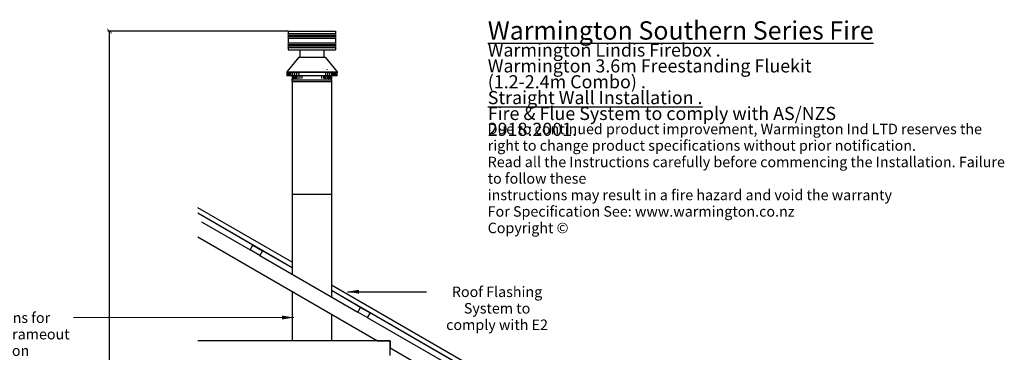
# Model space of a CAD drawing. Units: millimetres. Extents: x -10710 to 5218, y 768 to 18122.
# Drawn here: x -6846 to -584, y 16009 to 18122 of the extents above; entities that cross this region are included whole.
import ezdxf

# ---------------------------------------------------------------- set-up
doc = ezdxf.new("R2010")
doc.units = ezdxf.units.MM
doc.header["$LTSCALE"] = 30
doc.layers.add('DIMENSION', color=8, linetype='Continuous')
for name, color, linetype, lineweight in [('Symbols(ISO)', 7, 'Continuous', 25), ('Visible Edges(ISO)', 7, 'Continuous', 25), ('Visible Tangent Edges(ISO)', 7, 'Continuous', 50)]:
    doc.layers.add(name, color=color, linetype=linetype, lineweight=lineweight)
doc.styles.get("Standard").update_dxf_attribs({"font": 'ARIALN.TTF'})
doc.styles.add('Warmington', font='ARIALN.TTF')
doc.styles.add('warmington~0', font='ARIALN.TTF')
doc.dimstyles.get("Standard").update_dxf_attribs({"dimtxt": 0.18, "dimasz": 0.18, "dimexe": 0.18, "dimexo": 0.0625, "dimgap": 0.09, "dimtad": 0, "dimtih": 1, "dimtoh": 1, "dimdec": 4, "dimzin": 0, "dimdsep": 46, "dimtxsty": 'Standard', "dimcen": 0.09, "dimadec": 0, "dimazin": 0, "dimtfac": 1, "dimtdec": 4, "dimtofl": 0, "dimtmove": 0, "dimatfit": 3, "dimfxl": 0, "dimtolj": 1, "dimtzin": 0, "dimarcsym": 0})
doc.dimstyles.new('warmington$7', dxfattribs={"dimscale": 30, "dimtxt": 3.5, "dimasz": 2.5, "dimexe": 1.6, "dimexo": 1, "dimgap": 0.762, "dimtad": 1, "dimdec": 0, "dimrnd": 1e-08, "dimzin": 0, "dimdsep": 46, "dimtxsty": 'warmington~0', "dimblk": 'Filled-2', "dimcen": 0.09, "dimdle": 5, "dimclrd": 7, "dimclre": 7, "dimclrt": 7, "dimadec": 0, "dimazin": 0, "dimtfac": 1, "dimtdec": 1, "dimtmove": 0, "dimatfit": 3, "dimfxl": 0, "dimtolj": 1, "dimtzin": 0, "dimlwd": 25, "dimlwe": 25, "dimarcsym": 0})

# ---------------------------------------------------------------- blocks, each defined once
blk = doc.blocks.new('Filled-2')
at = {"color": 0}
for p, q in [((0, 0), (-1, 0.25)), ((-1, 0.25), (-1, -0.25)), ((-1, 0), (0, 0)), ((-1, -0.25), (0, 0))]:
    blk.add_line(p, q, dxfattribs=at)
at = {"color": 0, "flags": 128}
blk.add_lwpolyline([(-1, -0.25), (0, 0)], dxfattribs=at)
at = {"color": 0}
blk.add_solid([(-1, -0.25), (0, 0), (-1, 0.25), (-1, -0.25)], dxfattribs=at)
blk = doc.blocks.new('_ArchTick')
at = {"color": 0, "linetype": 'ByBlock', "const_width": 0.15}
blk.add_lwpolyline([(-0.5, -0.5), (0.5, 0.5)], dxfattribs=at)
blk = doc.blocks.new('*D15')
at = {"layer": 'Defpoints', "color": 0}
for p in [(-6275.5, 18050.1), (-5137.9, 18050.1), (-5713.2, 13583.8)]:
    blk.add_point(p, dxfattribs=at)
at = {"layer": 'DIMENSION', "lineweight": -2}
for p, q in [((-5138, 18050.1), (-6285.5, 18050.1)), ((-5713.3, 13583.8), (-6285.5, 13583.8))]:
    blk.add_line(p, q, dxfattribs=at)
at = {"layer": 'DIMENSION'}
for p, q in [((-6275.5, 18050.1), (-6275.5, 15903.9)), ((-6275.5, 13583.8), (-6275.5, 15730))]:
    blk.add_line(p, q, dxfattribs=at)
at = {"layer": 'DIMENSION', "xscale": 30, "yscale": 30, "zscale": 30}
for p, rotation in [((-6275.5, 18050.1), 90), ((-6275.5, 13583.8), 270)]:
    blk.add_blockref('_ArchTick', p, dxfattribs=dict(at, rotation=rotation))
at = {"layer": 'DIMENSION', "insert": (-6275.5, 15816.9), "char_height": 70, "attachment_point": 5, "rotation": 90}
blk.add_mtext('\\A1;4466', dxfattribs=at)

msp = doc.modelspace()

# ---------------------------------------------------------------- linework, layer by layer
at = {"layer": 'Visible Edges(ISO)'}
for p, q in [((-5137.9, 18050.1), (-4836.8, 18050.1)), ((-5137.9, 18050.1), (-5137.9, 18034.1)), ((-4836.8, 18050.1), (-4836.8, 18034.1)), ((-5137.9, 18034.1), (-4836.8, 18034.1)), ((-5137.9, 18023.6), (-4836.8, 18023.6)), ((-5137.9, 18023.6), (-5137.9, 18015.6)), ((-5137.9, 18015.6), (-4836.8, 18015.6)), ((-5137.9, 18005.1), (-4836.8, 18005.1)), ((-5137.9, 18005.1), (-5137.9, 17975.1)), ((-5137.9, 17975.1), (-4836.8, 17975.1)), ((-4836.8, 18023.6), (-4836.8, 18015.6)), ((-4836.8, 18005.1), (-4836.8, 17975.1)), ((-5137.9, 17964.6), (-4836.8, 17964.6)), ((-5137.9, 17964.6), (-5137.9, 17956.6)), ((-5137.9, 17956.6), (-4836.8, 17956.6)), ((-5137.9, 17946.1), (-4836.8, 17946.1)), ((-5137.9, 17946.1), (-5137.9, 17930.1)), ((-5137.9, 17930.1), (-4836.8, 17930.1)), ((-5063.9, 17930.1), (-5063.9, 17884.5)), ((-4910.8, 17930.1), (-4910.8, 17884.5)), ((-4836.8, 17964.6), (-4836.8, 17956.6)), ((-4836.8, 17946.1), (-4836.8, 17930.1)), ((-5070.9, 17884.5), (-5147.4, 17792)), ((-5070.9, 17884.5), (-4903.8, 17884.5)), ((-4903.8, 17884.5), (-4827.4, 17792)), ((-5147.4, 17792), (-4827.4, 17792)), ((-5147.4, 17792), (-5147.4, 17790)), ((-5147.4, 17790), (-4827.4, 17790)), ((-4827.4, 17790), (-5147.4, 17790)), ((-5147.4, 17790), (-5147.4, 17788.5)), ((-5132.4, 17807), (-5131.3, 17808.1)), ((-5132.4, 17807), (-5132.4, 17806.8)), ((-5132.2, 17807), (-5132.4, 17807)), ((-5131.1, 17808.1), (-5132.2, 17807)), ((-5132.2, 17807), (-5132.2, 17806.7)), ((-4890.1, 17807), (-4890.8, 17808.1)), ((-4890.2, 17808.1), (-4889.4, 17807)), ((-4889.4, 17807), (-4890.1, 17807)), ((-4890.1, 17807), (-4890.1, 17806.8)), ((-4889.4, 17807), (-4889.4, 17806.7)), ((-4827.4, 17792), (-4827.4, 17790)), ((-4827.4, 17790), (-4827.4, 17784.8)), ((-5147.2, 17780), (-5147.2, 17765)), ((-5147.2, 17765), (-5147.2, 17765)), ((-5145.5, 17765), (-5147.2, 17765)), ((-5147.2, 17765), (-5147.2, 17765)), ((-5145.5, 17780), (-5145.5, 17765)), ((-5145.4, 17765), (-5145.5, 17765)), ((-5145.4, 17765), (-5145.4, 17765)), ((-5142.2, 17765), (-5145.4, 17765)), ((-5141.9, 17765), (-5142.2, 17765)), ((-5141.9, 17780), (-5141.9, 17765)), ((-5141.8, 17765), (-5141.9, 17765)), ((-5141.7, 17765), (-5141.8, 17765)), ((-5138.1, 17765), (-5141.7, 17765)), ((-5136.5, 17765), (-5138.1, 17765)), ((-5136.5, 17780), (-5136.5, 17765)), ((-5136.2, 17765), (-5136.5, 17765)), ((-5136.2, 17765), (-5136.2, 17765)), ((-5132.1, 17765), (-5136.2, 17765)), ((-5129.4, 17765), (-5132.1, 17765)), ((-5129.4, 17780), (-5129.4, 17765)), ((-5128.8, 17765), (-5129.4, 17765)), ((-5128.8, 17765), (-5128.8, 17765)), ((-5124.4, 17765), (-5128.8, 17765)), ((-5120.6, 17765), (-5124.4, 17765)), ((-5120.6, 17780), (-5120.6, 17765)), ((-5119.7, 17765), (-5120.6, 17765)), ((-5119.7, 17765), (-5119.7, 17765)), ((-5115.1, 17765), (-5119.7, 17765)), ((-5110.2, 17765), (-5115.1, 17765)), ((-5112.4, 17740), (-5112.4, 17744)), ((-5112.4, 17740), (-4862.4, 17740)), ((-5112.4, 17740), (-4862.4, 17740)), ((-5112.4, 17729), (-4862.4, 17729)), ((-5112.4, 17729), (-5112.4, 17013.8)), ((-5112.3, 17765), (-5112.3, 17750)), ((-5110.7, 17765), (-5110.7, 17750)), ((-5110.2, 17780), (-5110.2, 17765)), ((-5109, 17765), (-5110.2, 17765)), ((-5109, 17765), (-5109, 17765)), ((-5104.2, 17765), (-5109, 17765)), ((-5107.2, 17765), (-5107.2, 17750)), ((-5098.4, 17765), (-5104.2, 17765)), ((-5101.9, 17765), (-5101.9, 17750)), ((-5098.4, 17780), (-5098.4, 17765)), ((-5096.9, 17765), (-5098.4, 17765)), ((-5096.8, 17765), (-5096.9, 17765)), ((-5091.8, 17765), (-5096.8, 17765)), ((-5094.9, 17765), (-5094.9, 17750)), ((-5085.4, 17765), (-5091.8, 17765)), ((-5086.2, 17765), (-5086.2, 17750)), ((-5085.4, 17780), (-5085.4, 17765)), ((-5083.4, 17765), (-5085.4, 17765)), ((-5083.3, 17765), (-5083.4, 17765)), ((-5078.2, 17765), (-5083.3, 17765)), ((-5071.2, 17765), (-5078.2, 17765)), ((-5076, 17765), (-5076, 17750)), ((-5071.2, 17780), (-5071.2, 17765)), ((-5068.7, 17765), (-5071.2, 17765)), ((-5068.7, 17765), (-5068.7, 17765)), ((-5063.6, 17765), (-5068.7, 17765)), ((-5064.4, 17765), (-5064.4, 17750)), ((-5056, 17765), (-5063.6, 17765)), ((-5053.1, 17765), (-5056, 17765)), ((-5053, 17765), (-5053.1, 17765)), ((-5047.9, 17765), (-5053, 17765)), ((-5051.7, 17765), (-5051.7, 17750)), ((-5040, 17765), (-5047.9, 17765)), ((-5036.6, 17765), (-5040, 17765)), ((-5036.6, 17765), (-5036.6, 17765)), ((-5031.6, 17765), (-5036.6, 17765)), ((-5023.3, 17765), (-5031.6, 17765)), ((-5019.6, 17765), (-5023.3, 17765)), ((-5019.5, 17765), (-5019.6, 17765)), ((-5014.7, 17765), (-5019.5, 17765)), ((-5006.3, 17765), (-5014.7, 17765)), ((-5002.1, 17765), (-5006.3, 17765)), ((-5002.1, 17765), (-5002.1, 17765)), ((-4997.5, 17765), (-5002.1, 17765)), ((-4988.9, 17765), (-4997.5, 17765)), ((-4984.5, 17765), (-4988.9, 17765)), ((-4984.5, 17765), (-4984.5, 17765)), ((-4980.1, 17765), (-4984.5, 17765)), ((-4971.6, 17765), (-4980.1, 17765)), ((-4966.9, 17765), (-4971.6, 17765)), ((-4966.9, 17765), (-4966.9, 17765)), ((-4962.9, 17765), (-4966.9, 17765)), ((-4954.5, 17765), (-4962.9, 17765)), ((-4949.6, 17765), (-4954.5, 17765)), ((-4949.6, 17765), (-4949.6, 17765)), ((-4945.9, 17765), (-4949.6, 17765)), ((-4937.7, 17765), (-4945.9, 17765)), ((-4932.7, 17765), (-4937.7, 17765)), ((-4932.7, 17765), (-4932.7, 17765)), ((-4929.4, 17765), (-4932.7, 17765)), ((-4921.6, 17765), (-4929.4, 17765)), ((-4924.8, 17750), (-4924.8, 17765)), ((-4916.5, 17765), (-4921.6, 17765)), ((-4916.5, 17765), (-4916.5, 17765)), ((-4913.7, 17765), (-4916.5, 17765)), ((-4906.3, 17765), (-4913.7, 17765)), ((-4911.9, 17750), (-4911.9, 17765)), ((-4901.2, 17765), (-4906.3, 17765)), ((-4905.3, 17747.7), (-4905.3, 17765)), ((-4901.1, 17765), (-4901.2, 17765)), ((-4898.8, 17765), (-4901.1, 17765)), ((-4900.2, 17750), (-4900.2, 17765)), ((-4898.8, 17765), (-4898.8, 17780)), ((-4891.9, 17765), (-4898.8, 17765)), ((-4886.9, 17765), (-4891.9, 17765)), ((-4889.8, 17750), (-4889.8, 17765)), ((-4886.8, 17765), (-4886.9, 17765)), ((-4885, 17765), (-4886.8, 17765)), ((-4885, 17765), (-4885, 17780)), ((-4878.7, 17765), (-4885, 17765)), ((-4880.9, 17750), (-4880.9, 17765)), ((-4873.8, 17765), (-4878.7, 17765)), ((-4873.7, 17765), (-4873.8, 17765)), ((-4872.3, 17765), (-4873.7, 17765)), ((-4873.7, 17750), (-4873.7, 17765)), ((-4872.3, 17765), (-4872.3, 17780)), ((-4866.9, 17765), (-4872.3, 17765)), ((-4868.1, 17750), (-4868.1, 17765)), ((-4862.1, 17765), (-4866.9, 17765)), ((-4864.4, 17750), (-4864.4, 17765)), ((-4862.6, 17750), (-4862.6, 17765)), ((-4862.5, 17765), (-4862.5, 17750)), ((-4862.4, 17740), (-4862.4, 17744)), ((-4862.4, 17729), (-4862.4, 17013.8)), ((-4862, 17765), (-4862.1, 17765)), ((-4861, 17765), (-4862, 17765)), ((-4861, 17765), (-4861, 17780)), ((-4856.4, 17765), (-4861, 17765)), ((-4851.9, 17765), (-4856.4, 17765)), ((-4851.9, 17765), (-4851.9, 17765)), ((-4851.1, 17765), (-4851.9, 17765)), ((-4851.1, 17765), (-4851.1, 17780)), ((-4847.6, 17765), (-4851.1, 17765)), ((-4843.3, 17765), (-4847.6, 17765)), ((-4843.3, 17765), (-4843.3, 17765)), ((-4842.8, 17765), (-4843.3, 17765)), ((-4842.8, 17765), (-4842.8, 17780)), ((-4840.5, 17765), (-4842.8, 17765)), ((-4836.6, 17765), (-4840.5, 17765)), ((-4836.5, 17765), (-4836.6, 17765)), ((-4836.3, 17765), (-4836.5, 17765)), ((-4836.3, 17765), (-4836.3, 17780)), ((-4835.2, 17765), (-4836.3, 17765)), ((-4831.6, 17765), (-4835.2, 17765)), ((-4831.6, 17765), (-4831.6, 17765)), ((-4831.5, 17765), (-4831.6, 17765)), ((-4831.5, 17765), (-4831.5, 17780)), ((-4828.5, 17765), (-4831.5, 17765)), ((-4828.5, 17765), (-4828.5, 17780)), ((-4828.5, 17765), (-4828.5, 17765)), ((-4827.4, 17765), (-4828.5, 17765)), ((-4828.5, 17765), (-4828.5, 17765)), ((-4827.4, 17765), (-4827.4, 17780)), ((-4827.4, 17765), (-4827.4, 17765)), ((-4827.4, 17765), (-4827.4, 17765)), ((-5112.9, 17013.8), (-4861.8, 17013.8)), ((-5112.9, 17013.8), (-5112.9, 16505.3)), ((-4861.8, 17013.8), (-4861.8, 16360.3)), ((-5112.9, 16581.2), (-5713.2, 16927.8)), ((-5112.9, 16546.1), (-5713.2, 16892.7)), ((-5361.9, 16689.5), (-5713.2, 16892.3)), ((-5689.2, 16838), (-5379.4, 16659.2)), ((-5713.2, 16743.3), (-4569.1, 16082.8)), ((-5379.4, 16659.2), (-5361.9, 16689.5)), ((-5318.8, 16624.2), (-5379.4, 16659.2)), ((-5361.9, 16689.5), (-5301.3, 16654.5)), ((-5301.3, 16654.5), (-5318.8, 16624.2)), ((-5318.8, 16624.2), (-4695.3, 16264.2)), ((-5112.9, 16545.7), (-5301.3, 16654.5)), ((-3638.3, 15729.8), (-4861.8, 16436.2)), ((-5112.9, 16396.8), (-5112.9, 16082.8)), ((-3714.2, 15738.6), (-4861.8, 16401.2)), ((-4677.8, 16294.5), (-4861.8, 16400.8)), ((-4695.3, 16264.2), (-4677.8, 16294.5)), ((-4677.8, 16294.5), (-4617.2, 16259.5)), ((-4861.8, 16251.8), (-4861.8, 16082.8)), ((-4634.7, 16229.2), (-4695.3, 16264.2)), ((-4617.2, 16259.5), (-4634.7, 16229.2)), ((-4634.7, 16229.2), (-4011.1, 15869.2)), ((-3993.6, 15899.5), (-4617.2, 16259.5)), ((-4489.1, 16082.8), (-5713.2, 16082.8)), ((-4569.1, 16082.8), (-4489.1, 16082.8)), ((-4489.1, 15988.8), (-4489.1, 16082.8)), ((-4489.1, 16082.8), (-4489.1, 16036.6)), ((-4489.1, 16036.6), (-3901.9, 15697.6))]:
    msp.add_line(p, q, dxfattribs=at)
for centre, radius, start, end in [((-5132, 18028.8), 7.89, 138.29108, 221.70892), ((-5132, 18010.3), 7.89, 138.29108, 221.70892), ((-5132, 17969.8), 7.89, 138.29108, 221.70892), ((-4842.7, 18028.8), 7.89, 318.29108, 41.70892), ((-4842.7, 18010.3), 7.89, 318.29108, 41.70892), ((-4842.7, 17969.8), 7.89, 318.29108, 41.70892), ((-5132, 17951.3), 7.89, 138.29108, 221.70892), ((-4842.7, 17951.3), 7.89, 318.29108, 41.70892), ((-5108.8, 17734.5), 6.55, 122.81885, 237.18115), ((-4865.9, 17734.5), 6.55, 302.81885, 57.18115)]:
    msp.add_arc(centre, radius, start, end, dxfattribs=at)
for points, knots in [([(-5147.4, 17788.5), (-5147.4, 17788.2), (-5147.4, 17788), (-5147.4, 17787.2), (-5147.3, 17786.8), (-5147.3, 17785.7), (-5147.3, 17785.1), (-5147.3, 17783.8), (-5147.2, 17783), (-5147.2, 17781.5), (-5147.2, 17780.8), (-5147.2, 17780)], [1.488327, 1.488327, 1.488327, 1.488327, 1.727708, 1.727708, 1.967089, 1.967089, 2.206469, 2.206469, 2.44585, 2.44585, 2.685231, 2.685231, 2.685231, 2.685231]), ([(-5146, 17786.6), (-5146, 17786.6), (-5146, 17786.6), (-5146, 17786.5), (-5146, 17786.4), (-5145.9, 17786), (-5145.9, 17785.7), (-5145.8, 17784.9), (-5145.7, 17784.3), (-5145.6, 17783.1), (-5145.6, 17782.4), (-5145.5, 17781.1), (-5145.5, 17780.6), (-5145.5, 17780)], [1.666334, 1.666334, 1.666334, 1.666334, 1.728187, 1.728187, 1.85202, 1.85202, 2.028736, 2.028736, 2.248849, 2.248849, 2.494253, 2.494253, 2.685178, 2.685178, 2.685178, 2.685178]), ([(-5142.6, 17785.6), (-5142.6, 17785.6), (-5142.6, 17785.6), (-5142.6, 17785.6), (-5142.6, 17785.6), (-5142.5, 17785.3), (-5142.5, 17785.2), (-5142.4, 17784.7), (-5142.3, 17784.3), (-5142.1, 17783.4), (-5142.1, 17782.9), (-5142, 17781.7), (-5141.9, 17781.1), (-5141.9, 17780.3), (-5141.9, 17780.1), (-5141.9, 17780)], [1.7397085, 1.7397085, 1.7397085, 1.7397085, 1.7588701, 1.7588701, 1.8660088, 1.8660088, 2.0065239, 2.0065239, 2.18616, 2.18616, 2.4002308, 2.4002308, 2.6343241, 2.6343241, 2.6852687, 2.6852687, 2.6852687, 2.6852687]), ([(-5137.4, 17785), (-5137.4, 17785), (-5137.4, 17785), (-5137.4, 17784.9), (-5137.3, 17784.9), (-5137.2, 17784.6), (-5137.1, 17784.4), (-5137, 17783.9), (-5136.9, 17783.6), (-5136.8, 17782.8), (-5136.7, 17782.3), (-5136.6, 17781.2), (-5136.5, 17780.7), (-5136.5, 17780), (-5136.5, 17780), (-5136.5, 17780)], [1.7734183, 1.7734183, 1.7734183, 1.7734183, 1.8108576, 1.8108576, 1.9286784, 1.9286784, 2.0725766, 2.0725766, 2.2490979, 2.2490979, 2.4528799, 2.4528799, 2.6745141, 2.6745141, 2.6852604, 2.6852604, 2.6852604, 2.6852604]), ([(-5130.3, 17784.5), (-5130.3, 17784.5), (-5130.3, 17784.5), (-5130.3, 17784.4), (-5130.3, 17784.4), (-5130.1, 17784.1), (-5130.1, 17783.9), (-5129.9, 17783.5), (-5129.8, 17783.2), (-5129.6, 17782.5), (-5129.6, 17782), (-5129.4, 17781.1), (-5129.4, 17780.6), (-5129.4, 17780), (-5129.4, 17780), (-5129.4, 17780)], [1.7812951, 1.7812951, 1.7812951, 1.7812951, 1.8217944, 1.8217944, 1.9492086, 1.9492086, 2.0957444, 2.0957444, 2.2688552, 2.2688552, 2.4641856, 2.4641856, 2.6753118, 2.6753118, 2.6852185, 2.6852185, 2.6852185, 2.6852185]), ([(-5121.6, 17784.1), (-5121.6, 17784.1), (-5121.6, 17784.1), (-5121.6, 17784.1), (-5121.6, 17784), (-5121.4, 17783.8), (-5121.3, 17783.6), (-5121.1, 17783.2), (-5121, 17783), (-5120.9, 17782.3), (-5120.8, 17781.9), (-5120.6, 17781.1), (-5120.6, 17780.6), (-5120.6, 17780.1), (-5120.6, 17780), (-5120.6, 17780)], [1.7650856, 1.7650856, 1.7650856, 1.7650856, 1.7985796, 1.7985796, 1.9411649, 1.9411649, 2.0935848, 2.0935848, 2.2655368, 2.2655368, 2.4550803, 2.4550803, 2.6588023, 2.6588023, 2.6851588, 2.6851588, 2.6851588, 2.6851588]), ([(-4861, 17780), (-4861, 17780.4), (-4860.9, 17780.8), (-4860.8, 17781.6), (-4860.7, 17782), (-4860.5, 17782.7), (-4860.4, 17783), (-4860.2, 17783.4), (-4860.1, 17783.6), (-4859.9, 17783.8), (-4859.9, 17783.9), (-4859.9, 17783.9), (-4859.8, 17783.9), (-4859.8, 17783.9)], [0, 0, 0, 0, 0.1950432, 0.1950432, 0.3900864, 0.3900864, 0.5818238, 0.5818238, 0.7565614, 0.7565614, 0.9172536, 0.9172536, 0.9458499, 0.9458499, 0.9458499, 0.9458499]), ([(-4851.1, 17780), (-4851.1, 17780.5), (-4851.1, 17781), (-4850.9, 17781.9), (-4850.9, 17782.3), (-4850.7, 17783.1), (-4850.5, 17783.4), (-4850.3, 17783.8), (-4850.3, 17784), (-4850.1, 17784.2), (-4850.1, 17784.2), (-4850.1, 17784.2)], [0, 0, 0, 0, 0.2119783, 0.2119783, 0.4174923, 0.4174923, 0.6086734, 0.6086734, 0.7767139, 0.7767139, 0.9112453, 0.9112453, 0.9112453, 0.9112453]), ([(-4842.8, 17780), (-4842.8, 17780.5), (-4842.8, 17781.1), (-4842.7, 17782.1), (-4842.6, 17782.6), (-4842.4, 17783.4), (-4842.3, 17783.8), (-4842.1, 17784.3), (-4842, 17784.4), (-4842, 17784.6), (-4841.9, 17784.6), (-4841.9, 17784.6)], [0, 0, 0, 0, 0.2210978, 0.2210978, 0.4345865, 0.4345865, 0.6305367, 0.6305367, 0.7971552, 0.7971552, 0.9030403, 0.9030403, 0.9030403, 0.9030403]), ([(-4836.3, 17780), (-4836.3, 17780.6), (-4836.2, 17781.2), (-4836.1, 17782.4), (-4836, 17783), (-4835.9, 17783.9), (-4835.8, 17784.3), (-4835.6, 17784.8), (-4835.5, 17785), (-4835.5, 17785.1), (-4835.5, 17785.2), (-4835.5, 17785.2)], [0, 0, 0, 0, 0.2325778, 0.2325778, 0.4574941, 0.4574941, 0.6630331, 0.6630331, 0.8335614, 0.8335614, 0.9185283, 0.9185283, 0.9185283, 0.9185283]), ([(-4831.5, 17780), (-4831.5, 17780.7), (-4831.4, 17781.4), (-4831.3, 17782.8), (-4831.3, 17783.4), (-4831.1, 17784.5), (-4831.1, 17784.9), (-4830.9, 17785.5), (-4830.9, 17785.8), (-4830.8, 17785.9), (-4830.8, 17785.9), (-4830.8, 17785.9)], [0, 0, 0, 0, 0.2465665, 0.2465665, 0.4865274, 0.4865274, 0.708401, 0.708401, 0.8912834, 0.8912834, 0.9623261, 0.9623261, 0.9623261, 0.9623261]), ([(-4828.5, 17780), (-4828.5, 17780.8), (-4828.5, 17781.6), (-4828.4, 17783.2), (-4828.4, 17783.9), (-4828.3, 17785.2), (-4828.2, 17785.7), (-4828.1, 17786.5), (-4828.1, 17786.8), (-4828.1, 17787), (-4828, 17787), (-4828, 17787), (-4828, 17787), (-4828, 17787)], [0, 0, 0, 0, 0.261974, 0.261974, 0.520743, 0.520743, 0.769506, 0.769506, 0.987174, 0.987174, 1.054729, 1.054729, 1.059587, 1.059587, 1.059587, 1.059587]), ([(-4827.4, 17780), (-4827.4, 17780.3), (-4827.4, 17780.7), (-4827.4, 17781.3), (-4827.4, 17781.7), (-4827.4, 17782.3), (-4827.4, 17782.7), (-4827.4, 17783.3), (-4827.4, 17783.6), (-4827.4, 17784.2), (-4827.4, 17784.5), (-4827.4, 17784.8)], [0, 0, 0, 0, 0.101506, 0.101506, 0.203012, 0.203012, 0.3045181, 0.3045181, 0.4060241, 0.4060241, 0.5075301, 0.5075301, 0.5075301, 0.5075301]), ([(-5112.3, 17750), (-5112.3, 17749.4), (-5112.3, 17748.9), (-5112.3, 17747.8), (-5112.3, 17747.3), (-5112.3, 17746.4), (-5112.3, 17745.9), (-5112.4, 17745.2), (-5112.4, 17744.9), (-5112.4, 17744.4), (-5112.4, 17744.2), (-5112.4, 17744)], [0, 0, 0, 0, 0.1680973, 0.1680973, 0.3361945, 0.3361945, 0.5042918, 0.5042918, 0.672389, 0.672389, 0.8404863, 0.8404863, 0.8404863, 0.8404863]), ([(-5111.4, 17783.8), (-5111.4, 17783.8), (-5111.3, 17783.8), (-5111.2, 17783.6), (-5111.1, 17783.4), (-5110.9, 17783), (-5110.7, 17782.8), (-5110.5, 17782.2), (-5110.4, 17781.9), (-5110.3, 17781.1), (-5110.3, 17780.7), (-5110.2, 17780.2), (-5110.2, 17780.1), (-5110.2, 17780)], [1.7410653, 1.7410653, 1.7410653, 1.7410653, 1.91008, 1.91008, 2.0748691, 2.0748691, 2.251127, 2.251127, 2.4393604, 2.4393604, 2.6281775, 2.6281775, 2.6851509, 2.6851509, 2.6851509, 2.6851509]), ([(-5110.7, 17750), (-5110.7, 17749.4), (-5110.7, 17748.9), (-5110.8, 17747.9), (-5110.8, 17747.4), (-5110.9, 17746.6), (-5110.9, 17746.2), (-5111, 17745.7), (-5111.1, 17745.6), (-5111.1, 17745.5), (-5111.1, 17745.5), (-5111.1, 17745.5), (-5111.1, 17745.5), (-5111.1, 17745.5)], [0, 0, 0, 0, 0.1785666, 0.1785666, 0.3532911, 0.3532911, 0.5172786, 0.5172786, 0.6543229, 0.6543229, 0.6981361, 0.6981361, 0.7017445, 0.7017445, 0.7017445, 0.7017445]), ([(-5107.2, 17750), (-5107.2, 17749.5), (-5107.2, 17749), (-5107.3, 17748.2), (-5107.4, 17747.8), (-5107.5, 17747.1), (-5107.5, 17746.8), (-5107.7, 17746.4), (-5107.7, 17746.3), (-5107.7, 17746.2), (-5107.7, 17746.2), (-5107.7, 17746.2)], [0, 0, 0, 0, 0.1665238, 0.1665238, 0.3277835, 0.3277835, 0.4752872, 0.4752872, 0.5969499, 0.5969499, 0.6516236, 0.6516236, 0.6516236, 0.6516236]), ([(-5101.9, 17750), (-5101.9, 17749.6), (-5101.9, 17749.2), (-5102, 17748.4), (-5102.1, 17748.1), (-5102.2, 17747.5), (-5102.3, 17747.2), (-5102.4, 17746.9), (-5102.5, 17746.8), (-5102.5, 17746.7), (-5102.5, 17746.6), (-5102.5, 17746.6)], [0, 0, 0, 0, 0.1566073, 0.1566073, 0.3077584, 0.3077584, 0.4460578, 0.4460578, 0.5627451, 0.5627451, 0.632618, 0.632618, 0.632618, 0.632618]), ([(-5099.6, 17783.5), (-5099.5, 17783.5), (-5099.4, 17783.3), (-5099.2, 17783), (-5099.1, 17782.8), (-5098.9, 17782.4), (-5098.8, 17782.1), (-5098.6, 17781.6), (-5098.6, 17781.3), (-5098.5, 17780.6), (-5098.4, 17780.3), (-5098.4, 17780)], [1.8565692, 1.8565692, 1.8565692, 1.8565692, 2.0222858, 2.0222858, 2.1880025, 2.1880025, 2.3537191, 2.3537191, 2.5194358, 2.5194358, 2.6851524, 2.6851524, 2.6851524, 2.6851524]), ([(-5094.9, 17750), (-5094.9, 17749.6), (-5094.9, 17749.3), (-5095, 17748.6), (-5095, 17748.3), (-5095.2, 17747.8), (-5095.2, 17747.6), (-5095.4, 17747.3), (-5095.4, 17747.1), (-5095.5, 17747), (-5095.6, 17747), (-5095.6, 17747)], [0, 0, 0, 0, 0.1491548, 0.1491548, 0.2933573, 0.2933573, 0.4271561, 0.4271561, 0.5443034, 0.5443034, 0.6356584, 0.6356584, 0.6356584, 0.6356584]), ([(-5086.2, 17750), (-5086.2, 17749.7), (-5086.2, 17749.4), (-5086.3, 17748.8), (-5086.3, 17748.6), (-5086.5, 17748.1), (-5086.5, 17747.9), (-5086.7, 17747.6), (-5086.8, 17747.4), (-5086.9, 17747.3), (-5086.9, 17747.2), (-5086.9, 17747.2), (-5086.9, 17747.2), (-5086.9, 17747.2)], [0, 0, 0, 0, 0.1362223, 0.1362223, 0.2724445, 0.2724445, 0.4064081, 0.4064081, 0.5286814, 0.5286814, 0.641596, 0.641596, 0.6624461, 0.6624461, 0.6624461, 0.6624461]), ([(-5086.3, 17783), (-5086.2, 17782.9), (-5086.1, 17782.7), (-5085.9, 17782.4), (-5085.8, 17782.2), (-5085.7, 17781.8), (-5085.6, 17781.6), (-5085.5, 17781.2), (-5085.4, 17780.9), (-5085.4, 17780.5), (-5085.4, 17780.2), (-5085.4, 17780)], [2.0205716, 2.0205716, 2.0205716, 2.0205716, 2.1534961, 2.1534961, 2.2864207, 2.2864207, 2.4193453, 2.4193453, 2.5522699, 2.5522699, 2.6851944, 2.6851944, 2.6851944, 2.6851944]), ([(-5076, 17750), (-5076, 17749.7), (-5076, 17749.5), (-5076.1, 17749.1), (-5076.1, 17748.8), (-5076.2, 17748.4), (-5076.3, 17748.2), (-5076.4, 17747.9), (-5076.5, 17747.8), (-5076.7, 17747.6), (-5076.7, 17747.5), (-5076.8, 17747.4)], [0, 0, 0, 0, 0.1189474, 0.1189474, 0.2378948, 0.2378948, 0.3568423, 0.3568423, 0.4757897, 0.4757897, 0.5947371, 0.5947371, 0.5947371, 0.5947371]), ([(-5071.5, 17781.7), (-5071.4, 17781.6), (-5071.4, 17781.5), (-5071.3, 17781.3), (-5071.3, 17781.2), (-5071.3, 17781), (-5071.2, 17780.8), (-5071.2, 17780.6), (-5071.2, 17780.5), (-5071.2, 17780.2), (-5071.2, 17780.1), (-5071.2, 17780)], [2.3260609, 2.3260609, 2.3260609, 2.3260609, 2.3978939, 2.3978939, 2.4697268, 2.4697268, 2.5415598, 2.5415598, 2.6133928, 2.6133928, 2.6852257, 2.6852257, 2.6852257, 2.6852257]), ([(-5064.4, 17750), (-5064.4, 17749.8), (-5064.4, 17749.6), (-5064.5, 17749.3), (-5064.5, 17749.1), (-5064.6, 17748.8), (-5064.6, 17748.7), (-5064.7, 17748.4), (-5064.8, 17748.3), (-5064.9, 17748), (-5065, 17747.9), (-5065.1, 17747.9)], [0, 0, 0, 0, 0.0936793, 0.0936793, 0.1873587, 0.1873587, 0.281038, 0.281038, 0.3747174, 0.3747174, 0.4683967, 0.4683967, 0.4683967, 0.4683967]), ([(-5051.7, 17750), (-5051.7, 17749.9), (-5051.7, 17749.8), (-5051.7, 17749.7), (-5051.7, 17749.6), (-5051.8, 17749.5), (-5051.8, 17749.4), (-5051.8, 17749.3), (-5051.8, 17749.2), (-5051.8, 17749.1), (-5051.9, 17749), (-5051.9, 17748.9)], [0, 0, 0, 0, 0.0418259, 0.0418259, 0.0836517, 0.0836517, 0.1254776, 0.1254776, 0.1673034, 0.1673034, 0.2091293, 0.2091293, 0.2091293, 0.2091293]), ([(-4924.7, 17749.3), (-4924.7, 17749.4), (-4924.7, 17749.4), (-4924.7, 17749.5), (-4924.7, 17749.6), (-4924.8, 17749.6), (-4924.8, 17749.7), (-4924.8, 17749.8), (-4924.8, 17749.8), (-4924.8, 17749.9), (-4924.8, 17749.9), (-4924.8, 17750)], [1.7536447, 1.7536447, 1.7536447, 1.7536447, 1.7791517, 1.7791517, 1.8046586, 1.8046586, 1.8301656, 1.8301656, 1.8556726, 1.8556726, 1.8811796, 1.8811796, 1.8811796, 1.8811796]), ([(-4911.3, 17747.9), (-4911.4, 17748), (-4911.5, 17748.1), (-4911.6, 17748.3), (-4911.6, 17748.5), (-4911.7, 17748.7), (-4911.8, 17748.9), (-4911.9, 17749.2), (-4911.9, 17749.3), (-4911.9, 17749.7), (-4911.9, 17749.8), (-4911.9, 17750)], [1.433979, 1.433979, 1.433979, 1.433979, 1.5234109, 1.5234109, 1.6128428, 1.6128428, 1.7022747, 1.7022747, 1.7917066, 1.7917066, 1.8811385, 1.8811385, 1.8811385, 1.8811385]), ([(-4899.4, 17747.5), (-4899.5, 17747.5), (-4899.5, 17747.6), (-4899.7, 17747.8), (-4899.8, 17748), (-4899.9, 17748.3), (-4900, 17748.5), (-4900.1, 17748.9), (-4900.2, 17749.1), (-4900.2, 17749.5), (-4900.2, 17749.8), (-4900.2, 17750)], [1.2995466, 1.2995466, 1.2995466, 1.2995466, 1.415864, 1.415864, 1.5321813, 1.5321813, 1.6484987, 1.6484987, 1.7648161, 1.7648161, 1.8811334, 1.8811334, 1.8811334, 1.8811334]), ([(-4898.8, 17780), (-4898.8, 17780.2), (-4898.8, 17780.3), (-4898.8, 17780.7), (-4898.8, 17780.8), (-4898.7, 17781.2), (-4898.7, 17781.3), (-4898.6, 17781.6), (-4898.5, 17781.8), (-4898.4, 17782.1), (-4898.3, 17782.2), (-4898.3, 17782.3)], [0, 0, 0, 0, 0.0981313, 0.0981313, 0.1962627, 0.1962627, 0.294394, 0.294394, 0.3925254, 0.3925254, 0.4906567, 0.4906567, 0.4906567, 0.4906567]), ([(-4889.1, 17747.3), (-4889.1, 17747.3), (-4889.1, 17747.3), (-4889.2, 17747.4), (-4889.3, 17747.5), (-4889.4, 17747.7), (-4889.5, 17747.9), (-4889.6, 17748.3), (-4889.7, 17748.5), (-4889.8, 17749.1), (-4889.8, 17749.3), (-4889.8, 17749.7), (-4889.8, 17749.9), (-4889.8, 17750)], [1.2124779, 1.2124779, 1.2124779, 1.2124779, 1.3262194, 1.3262194, 1.4394257, 1.4394257, 1.5603154, 1.5603154, 1.6902551, 1.6902551, 1.8246005, 1.8246005, 1.8811505, 1.8811505, 1.8811505, 1.8811505]), ([(-4885, 17780), (-4885, 17780.3), (-4884.9, 17780.5), (-4884.9, 17781.1), (-4884.8, 17781.3), (-4884.7, 17781.8), (-4884.6, 17782), (-4884.4, 17782.4), (-4884.3, 17782.6), (-4884.1, 17783), (-4884, 17783.1), (-4883.9, 17783.2)], [0, 0, 0, 0, 0.1451705, 0.1451705, 0.290341, 0.290341, 0.4355115, 0.4355115, 0.5806821, 0.5806821, 0.7258526, 0.7258526, 0.7258526, 0.7258526]), ([(-4880.2, 17747), (-4880.2, 17747), (-4880.3, 17747.1), (-4880.3, 17747.2), (-4880.4, 17747.3), (-4880.5, 17747.5), (-4880.6, 17747.7), (-4880.7, 17748.1), (-4880.8, 17748.4), (-4880.9, 17748.9), (-4880.9, 17749.3), (-4880.9, 17749.7), (-4880.9, 17749.9), (-4880.9, 17750)], [1.242948, 1.242948, 1.242948, 1.242948, 1.3364036, 1.3364036, 1.4381265, 1.4381265, 1.5536756, 1.5536756, 1.6833881, 1.6833881, 1.8253012, 1.8253012, 1.881195, 1.881195, 1.881195, 1.881195]), ([(-4873, 17746.7), (-4873, 17746.7), (-4873.1, 17746.7), (-4873.1, 17746.8), (-4873.2, 17746.9), (-4873.3, 17747.2), (-4873.3, 17747.4), (-4873.4, 17747.8), (-4873.5, 17748.1), (-4873.6, 17748.7), (-4873.6, 17749.1), (-4873.7, 17749.6), (-4873.7, 17749.8), (-4873.7, 17750)], [1.2486514, 1.2486514, 1.2486514, 1.2486514, 1.325074, 1.325074, 1.4193152, 1.4193152, 1.5321178, 1.5321178, 1.6643305, 1.6643305, 1.8114108, 1.8114108, 1.8812295, 1.8812295, 1.8812295, 1.8812295]), ([(-4872.3, 17780), (-4872.3, 17780.3), (-4872.3, 17780.7), (-4872.2, 17781.4), (-4872.1, 17781.7), (-4871.9, 17782.3), (-4871.8, 17782.5), (-4871.6, 17783), (-4871.5, 17783.2), (-4871.3, 17783.5), (-4871.2, 17783.6), (-4871.1, 17783.7)], [0, 0, 0, 0, 0.1739435, 0.1739435, 0.347887, 0.347887, 0.5218304, 0.5218304, 0.6957739, 0.6957739, 0.8697174, 0.8697174, 0.8697174, 0.8697174]), ([(-4867.6, 17746.2), (-4867.6, 17746.2), (-4867.6, 17746.3), (-4867.6, 17746.3), (-4867.7, 17746.4), (-4867.7, 17746.6), (-4867.8, 17746.8), (-4867.9, 17747.3), (-4867.9, 17747.6), (-4868, 17748.3), (-4868.1, 17748.7), (-4868.1, 17749.4), (-4868.1, 17749.7), (-4868.1, 17750)], [1.23236, 1.23236, 1.23236, 1.23236, 1.2843561, 1.2843561, 1.3715148, 1.3715148, 1.4817239, 1.4817239, 1.6170245, 1.6170245, 1.7702484, 1.7702484, 1.8812158, 1.8812158, 1.8812158, 1.8812158]), ([(-4864, 17745.6), (-4864, 17745.6), (-4864, 17745.6), (-4864, 17745.6), (-4864, 17745.6), (-4864.1, 17745.8), (-4864.1, 17745.9), (-4864.2, 17746.3), (-4864.2, 17746.6), (-4864.3, 17747.3), (-4864.3, 17747.7), (-4864.4, 17748.6), (-4864.4, 17749.1), (-4864.4, 17749.7), (-4864.4, 17749.9), (-4864.4, 17750)], [1.1876452, 1.1876452, 1.1876452, 1.1876452, 1.1995944, 1.1995944, 1.2718826, 1.2718826, 1.3738393, 1.3738393, 1.5082274, 1.5082274, 1.6680486, 1.6680486, 1.840126, 1.840126, 1.881163, 1.881163, 1.881163, 1.881163]), ([(-4862.4, 17744.3), (-4862.4, 17744.3), (-4862.4, 17744.4), (-4862.4, 17744.4), (-4862.4, 17744.5), (-4862.5, 17744.9), (-4862.5, 17745.2), (-4862.5, 17746), (-4862.5, 17746.4), (-4862.6, 17747.5), (-4862.6, 17748), (-4862.6, 17749.1), (-4862.6, 17749.5), (-4862.6, 17750)], [1.0404195, 1.0404195, 1.0404195, 1.0404195, 1.0824466, 1.0824466, 1.1957183, 1.1957183, 1.3667953, 1.3667953, 1.5529708, 1.5529708, 1.7405997, 1.7405997, 1.8811878, 1.8811878, 1.8811878, 1.8811878]), ([(-4862.5, 17750), (-4862.5, 17749.4), (-4862.5, 17748.9), (-4862.5, 17747.8), (-4862.5, 17747.3), (-4862.4, 17746.4), (-4862.4, 17745.9), (-4862.4, 17745.2), (-4862.4, 17744.9), (-4862.4, 17744.4), (-4862.4, 17744.2), (-4862.4, 17744)], [0, 0, 0, 0, 0.1680973, 0.1680973, 0.3361945, 0.3361945, 0.5042918, 0.5042918, 0.672389, 0.672389, 0.8404863, 0.8404863, 0.8404863, 0.8404863])]:
    msp.add_open_spline(points, degree=3, knots=knots, dxfattribs=at)
at = {"layer": 'Visible Tangent Edges(ISO)'}
for p, q in [((-5713.2, 16927.8), (-5713.2, 16927.5)), ((-5713.2, 16892.3), (-5713.2, 16892.7))]:
    msp.add_line(p, q, dxfattribs=at)

# ---------------------------------------------------------------- texts
at = {"layer": 'Symbols(ISO)', "color": 253}
for s, insert, char_height, width, attachment_point, line_spacing_factor, style in [('{\\fArial Narrow|b1|i0|c0|p34;\\H1.4x;\\LWarmington Southern Series Fire\\P\\fArial Narrow|b0|i0|c0|p34;\\H0.71429x;\\l \\PWarmington Lindis Firebox . \\PWarmington 3.6m Freestanding Fluekit (1.2-2.4m Combo) .\\P\\fArial Narrow|b1|i0|c0|p34;\\LStraight Wall Installation .\\fArial Narrow|b0|i0|c0|p34;\\P\\lFire & Flue System to comply with AS/NZS 2918:2001.\\H0.8x;\\P\\H1.25x; }', (-3868.8, 18112.4), 83.333, 2499.421, 1, 0.725176, 'Warmington'), ('{\\fArial|b1|i0|c0|p34;\\H1x;Due to continued product improvement, Warmington Ind LTD reserves the \\Pright to change product specifications without prior notification.\\P\\fArial Narrow|b0|i0|c0|p34;Read all the Instructions carefully before commencing the Installation. Failure to follow these \\Pinstructions may result in a fire hazard and void the warranty\\PFor Specification See: \\fArial Narrow|b1|i0|c0|p34;www.warmington.co.nz\\P\\fArial|b0|i0|c0|p34;Copyright ©}', (-3869.2, 17461.4), 66.6667, 3326.257, 1, 0.942823, 'Warmington'), ('{Roof Flashing System to \\Pcomply with E2}', (-3809.5, 16426.8), 66.667, 853.385, 2, 0.941891, 'warmington~0'), ('{See Specifications for\\Prequired Bracing/Frameout for\\PWarmington Freestanding Fluekits}', (-7108.1, 16262.3), 66.667, 1163.089, 2, 0.941891, 'warmington~0')]:
    msp.add_mtext(s, dxfattribs=dict(at, insert=insert, char_height=char_height, width=width, attachment_point=attachment_point, line_spacing_factor=line_spacing_factor, style=style))

# ---------------------------------------------------------------- dimensions: what is measured, and where the dimension line sits
at = {"layer": 'DIMENSION'}
dim = msp.add_linear_dim(base=(-6275.5, 18050.1), p1=(-5713.2, 13583.8), p2=(-5137.9, 18050.1), angle=90, dimstyle='Standard', override={"dimtxt": 70, "dimasz": 30, "dimexe": 10, "dimtih": 0, "dimtoh": 0, "dimdec": 0, "dimblk": 'ArchTick', "dimclrd": 256, "dimclre": 256, "dimclrt": 256, "dimtdec": 0, "dimlwd": 65535}, dxfattribs=at)
dim.commit()
dim.dimension.update_dxf_attribs({"geometry": '*D15', "text_midpoint": (-6275.5, 15816.9)})

# ---------------------------------------------------------------- leaders
at = {"layer": 'Symbols(ISO)', "color": 7, "linetype": 'Continuous', "lineweight": 25, "annotation_type": 0, "has_hookline": 1}
for points, hookline_direction, text_width in [([(-4761.7, 16394.1), (-4259.1, 16393.5)], 0, 823.2), ([(-5101.6, 16230.1), (-6503.7, 16228.9)], 1, 1159.1)]:
    msp.add_leader(points, dimstyle='warmington$7', override={"dimtad": 0}, dxfattribs=dict(at, hookline_direction=hookline_direction, text_width=text_width))

doc.saveas('drawing.dxf')
